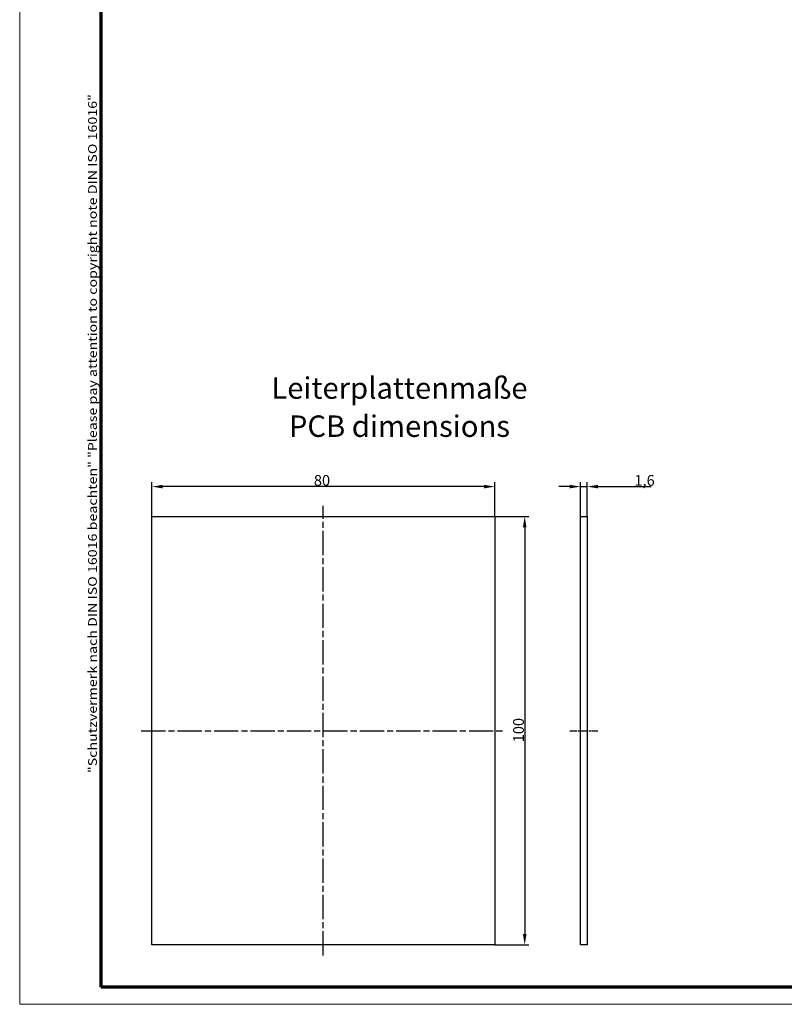
# Model space of a CAD drawing. Units: millimetres. Extents: x 1 to 840, y 1 to 593.
# Drawn here: x 1 to 179, y 1 to 231 of the extents above; entities that cross this region are included whole.
import ezdxf

# ---------------------------------------------------------------- set-up
doc = ezdxf.new("R2010")
doc.units = ezdxf.units.MM
doc.linetypes.add('CHAIN', pattern=[0.3543, 0.2362, -0.0295, 0.0591, -0.0295])
doc.linetypes.add('DASH_DOT', pattern=[0.37, 0.24, -0.06, 0.01, -0.06])
doc.layers.get('0').update_dxf_attribs({"lineweight": 25})
for name, color, linetype, lineweight in [('Bemaßung (ISO)', 1, 'Continuous', 25), ('Mittellinie (ISO)', 1, 'DASH_DOT', 25), ('Rahmen (ISO)', 7, 'Continuous', 70), ('Skizziergeometrie (ISO)', 7, 'Continuous', 25), ('Symbol (ISO)', 1, 'Continuous', 25)]:
    doc.layers.add(name, color=color, linetype=linetype, lineweight=lineweight)
doc.styles.add('2_5', font='isocpeur.ttf', dxfattribs={"width": 1.1})
doc.styles.add('Notiztext (DIN)', font='isocpeur.ttf', dxfattribs={"width": 1.1})
doc.dimstyles.new('Standard (DIN)', dxfattribs={"dimtxt": 2.5, "dimasz": 2.5, "dimexe": 1, "dimexo": 0, "dimgap": 0.2, "dimtad": 1, "dimdec": 6, "dimrnd": 1e-08, "dimtxsty": '2_5', "dimcen": 0.09, "dimdle": 7, "dimclrd": 256, "dimclre": 256, "dimclrt": 5, "dimadec": 6, "dimazin": 2, "dimtfac": 0.72, "dimtmove": 0, "dimatfit": 3, "dimfxl": 1, "dimtolj": 1, "dimlwd": -1, "dimlwe": -1, "dimarcsym": 0})

# ---------------------------------------------------------------- blocks, each defined once
blk = doc.blocks.new('Ränder Bopla-A1-Rahmen')
at = {"color": 1, "linetype": 'Continuous', "lineweight": 18}
for p, q in [((1, 1), (1, 593)), ((840, 1), (1, 1))]:
    blk.add_line(p, q, dxfattribs=at)
at = {"color": 3, "linetype": 'Continuous', "lineweight": 70}
for p, q in [((20, 5), (20, 589)), ((836, 5), (20, 5))]:
    blk.add_line(p, q, dxfattribs=at)
at = {"layer": 'Rahmen (ISO)', "color": 1, "insert": (19, 55), "char_height": 2.03, "width": 161.3572, "attachment_point": 7, "rotation": 90, "style": 'Notiztext (DIN)'}
blk.add_mtext('\\fISOCPEUR|b0|i0;\\W1.20;\\H2.0300;"Schutzvermerk nach DIN ISO 16016 beachten" \\fISOCPEUR|b0|i1;\\W1.20;\\H2.0300;"Please pay attention to copyright note DIN ISO 16016"', dxfattribs=at)
blk = doc.blocks.new('*D119')
at = {"layer": 'Bemaßung (ISO)'}
for p, q in [((129.35, 121.88), (126.85, 121.88)), ((131.85, 114.88), (131.85, 122.88)), ((131.85, 121.88), (133.45, 121.88)), ((133.45, 114.88), (133.45, 122.88)), ((135.95, 121.88), (148.37, 121.88))]:
    blk.add_line(p, q, dxfattribs=at)
for points in [[(129.35, 122.29), (129.35, 121.46), (131.85, 121.88)], [(135.95, 122.29), (135.95, 121.46), (133.45, 121.88)]]:
    blk.add_solid(points, dxfattribs=at)
at = {"layer": 'Defpoints', "color": 0}
for p in [(133.45, 121.88), (131.85, 114.88), (133.45, 114.88)]:
    blk.add_point(p, dxfattribs=at)
at = {"layer": 'Bemaßung (ISO)', "color": 5, "insert": (144.46, 122.08), "char_height": 2.5, "attachment_point": 7, "style": '2_5'}
blk.add_mtext('\\A1;1,6', dxfattribs=at)
blk = doc.blocks.new('*D120')
at = {"layer": 'Bemaßung (ISO)'}
for p, q in [((31.85, 114.88), (31.85, 122.88)), ((109.35, 121.88), (34.35, 121.88)), ((111.85, 114.88), (111.85, 122.88))]:
    blk.add_line(p, q, dxfattribs=at)
for points in [[(34.35, 122.29), (34.35, 121.46), (31.85, 121.88)], [(109.35, 122.29), (109.35, 121.46), (111.85, 121.88)]]:
    blk.add_solid(points, dxfattribs=at)
at = {"layer": 'Defpoints', "color": 0}
for p in [(31.85, 121.88), (31.85, 114.88), (111.85, 114.88)]:
    blk.add_point(p, dxfattribs=at)
at = {"layer": 'Bemaßung (ISO)', "color": 5, "insert": (69.65, 122.08), "char_height": 2.5, "attachment_point": 7, "style": '2_5'}
blk.add_mtext('\\A1;80', dxfattribs=at)
blk = doc.blocks.new('*D121')
at = {"layer": 'Bemaßung (ISO)'}
for p, q in [((111.85, 114.88), (119.85, 114.88)), ((118.85, 112.38), (118.85, 17.38)), ((111.85, 14.88), (119.85, 14.88))]:
    blk.add_line(p, q, dxfattribs=at)
for points in [[(118.43, 112.38), (119.27, 112.38), (118.85, 114.88)], [(118.43, 17.38), (119.27, 17.38), (118.85, 14.88)]]:
    blk.add_solid(points, dxfattribs=at)
at = {"layer": 'Defpoints', "color": 0}
for p in [(111.85, 114.88), (111.85, 14.88), (118.85, 14.88)]:
    blk.add_point(p, dxfattribs=at)
at = {"layer": 'Bemaßung (ISO)', "color": 5, "insert": (118.65, 62.18), "char_height": 2.5, "attachment_point": 7, "rotation": 90, "style": '2_5'}
blk.add_mtext('\\A1;100', dxfattribs=at)

msp = doc.modelspace()

# ---------------------------------------------------------------- linework, layer by layer
at = {"layer": 'Mittellinie (ISO)', "linetype": 'CHAIN', "ltscale": 23.990969}
for p, q in [((71.850718, 12.3758283), (71.850718, 117.3758283)), ((29.350718, 64.8758283), (114.350718, 64.8758283))]:
    msp.add_line(p, q, dxfattribs=at)
at = {"layer": 'Mittellinie (ISO)', "linetype": 'CHAIN', "ltscale": 7.333869}
msp.add_line((129.350718, 64.8758283), (135.950718, 64.8758283), dxfattribs=at)
at = {"layer": 'Skizziergeometrie (ISO)'}
for p, q in [((31.850718, 114.8758283), (111.850718, 114.8758283)), ((31.850718, 14.8758283), (31.850718, 114.8758283)), ((111.850718, 114.8758283), (111.850718, 14.8758283)), ((131.850718, 114.8758283), (133.450718, 114.8758283)), ((131.850718, 14.8758283), (131.850718, 114.8758283)), ((133.450718, 114.8758283), (133.450718, 14.8758283)), ((111.850718, 14.8758283), (31.850718, 14.8758283)), ((133.450718, 14.8758283), (131.850718, 14.8758283))]:
    msp.add_line(p, q, dxfattribs=at)

# ---------------------------------------------------------------- block references
msp.add_blockref('Ränder Bopla-A1-Rahmen', (0, 0))

# ---------------------------------------------------------------- texts
at = {"layer": 'Symbol (ISO)', "color": 3, "insert": (89.617194, 147.395005), "char_height": 5, "width": 60.960111618, "attachment_point": 2, "line_spacing_factor": 1.068348, "style": 'Notiztext (DIN)'}
msp.add_mtext('{\\fISOCPEUR|b0|i0;\\H5.0000;Leiterplattenmaße\\P\\fISOCPEUR|b0|i1;\\H5.0000;PCB dimensions}', dxfattribs=at)

# ---------------------------------------------------------------- dimensions: what is measured, and where the dimension line sits
at = {"layer": 'Bemaßung (ISO)'}
for base, p1, p2, angle, override, picture, middle in [((31.850718, 121.8758283), (111.850718, 114.8758283), (31.850718, 114.8758283), 180, {"dimgap": 0.2, "dimdec": 6, "dimtol": 0, "dimlim": 0, "dimtp": 0, "dimtm": 0, "dimtdec": 2, "dimtofl": 0, "dimatfit": 1}, '*D120', (71.3007234, 121.8758283)), ((133.450718, 121.8758283), (131.850718, 114.8758283), (133.450718, 114.8758283), 180, {"dimgap": 0.2, "dimdec": 6, "dimtol": 0, "dimlim": 0, "dimtp": 0, "dimtm": 0, "dimtdec": 2, "dimtofl": 1, "dimatfit": 1}, '*D119', (146.3130327, 121.8758283)), ((118.850718, 14.8758283), (111.850718, 114.8758283), (111.850718, 14.8758283), 90, {"dimgap": 0.2, "dimdec": 6, "dimtol": 0, "dimlim": 0, "dimtp": 0, "dimtm": 0, "dimtdec": 2, "dimtofl": 0, "dimatfit": 1}, '*D121', (118.850718, 64.5150305))]:
    dim = msp.add_linear_dim(base=base, p1=p1, p2=p2, angle=angle, dimstyle='Standard (DIN)', override=override, dxfattribs=at)
    dim.commit()
    dim.dimension.update_dxf_attribs({"geometry": picture, "text_midpoint": middle, "dimtype": 160})

doc.saveas('drawing.dxf')
